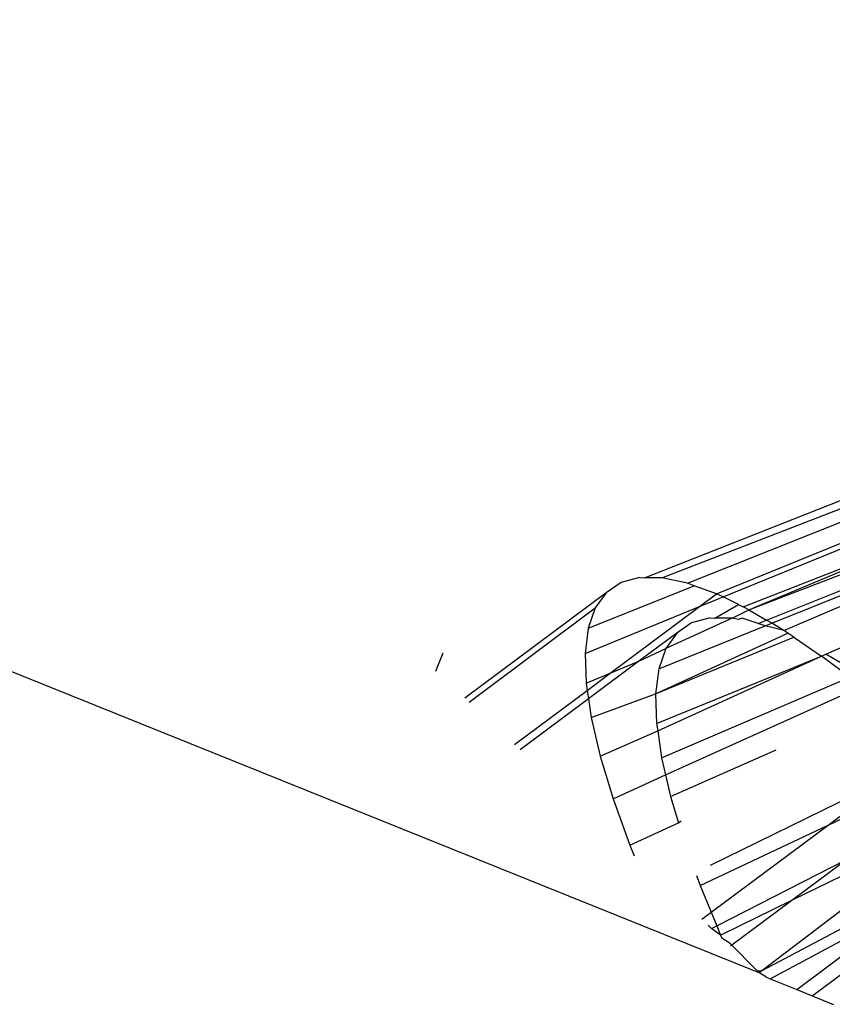
# Model space of a CAD drawing. Units: millimetres. Extents: x -4534 to 484463, y -3372 to 8575.
# Drawn here: x -988 to -979, y 5005 to 5016 of the extents above; entities that cross this region are included whole.
import ezdxf

# ---------------------------------------------------------------- set-up
doc = ezdxf.new("R2010")
doc.units = ezdxf.units.MM

# ---------------------------------------------------------------- blocks, each defined once
blk = doc.blocks.new('WP-TI0300')
for p, q in [((-1054.382, 5035.789), (-979.62, 5005.689)), ((-980.882, 5010.044), (-976.37, 5011.82)), ((-980.69, 5010.042), (-976.474, 5011.674)), ((-980.406, 5009.982), (-976.521, 5011.538)), ((-980.086, 5009.865), (-976.563, 5011.3)), ((-980.015, 5009.831), (-976.57, 5011.24)), ((-979.534, 5009.575), (-976.535, 5010.776)), ((-979.793, 5009.721), (-977.361, 5010.678)), ((-979.731, 5009.691), (-977.361, 5010.678)), ((-979.478, 5009.542), (-976.528, 5010.727)), ((-979.344, 5009.463), (-976.519, 5010.67)), ((-979.731, 5009.691), (-977.984, 5010.36)), ((-980.936, 5010.045), (-981.141, 5009.99)), ((-980.936, 5010.045), (-980.882, 5010.044)), ((-980.69, 5010.042), (-980.882, 5010.044)), ((-980.406, 5009.982), (-980.69, 5010.042)), ((-981.503, 5009.486), (-980.334, 5009.956)), ((-981.141, 5009.99), (-981.304, 5009.878)), ((-980.334, 5009.956), (-980.406, 5009.982)), ((-980.086, 5009.865), (-980.334, 5009.956)), ((-981.304, 5009.878), (-982.865, 5008.715)), ((-981.304, 5009.878), (-981.425, 5009.71)), ((-980.274, 5009.725), (-980.086, 5009.865)), ((-980.274, 5009.725), (-980.015, 5009.831)), ((-980.015, 5009.831), (-980.086, 5009.865)), ((-979.846, 5009.748), (-980.015, 5009.831)), ((-982.819, 5008.671), (-981.425, 5009.71)), ((-981.536, 5009.208), (-980.274, 5009.725)), ((-981.425, 5009.71), (-981.503, 5009.486)), ((-981.26, 5008.99), (-980.274, 5009.725)), ((-980.104, 5009.599), (-979.846, 5009.748)), ((-979.913, 5009.597), (-979.731, 5009.691)), ((-979.846, 5009.748), (-979.793, 5009.721)), ((-979.731, 5009.691), (-979.793, 5009.721)), ((-979.731, 5009.691), (-979.534, 5009.575)), ((-979.913, 5009.597), (-980.648, 5009.264)), ((-980.158, 5009.6), (-980.363, 5009.545)), ((-980.158, 5009.6), (-980.104, 5009.599)), ((-979.913, 5009.597), (-980.104, 5009.599)), ((-979.844, 5009.582), (-979.913, 5009.597)), ((-979.803, 5009.599), (-979.844, 5009.582)), ((-979.629, 5009.537), (-979.803, 5009.599)), ((-979.629, 5009.537), (-979.534, 5009.575)), ((-979.478, 5009.542), (-979.534, 5009.575)), ((-981.503, 5009.486), (-981.536, 5009.208)), ((-980.725, 5009.04), (-979.551, 5009.512)), ((-980.363, 5009.545), (-980.527, 5009.433)), ((-979.551, 5009.512), (-979.629, 5009.537)), ((-979.551, 5009.512), (-979.478, 5009.542)), ((-979.344, 5009.463), (-979.551, 5009.512)), ((-979.344, 5009.463), (-979.478, 5009.542)), ((-979.299, 5009.432), (-979.344, 5009.463)), ((-978.879, 5009.202), (-978.31, 5009.453)), ((-980.527, 5009.433), (-980.943, 5009.123)), ((-980.759, 5008.763), (-979.299, 5009.432)), ((-980.759, 5008.763), (-979.233, 5009.387)), ((-980.527, 5009.433), (-980.648, 5009.264)), ((-979.233, 5009.387), (-979.299, 5009.432)), ((-979.233, 5009.387), (-978.928, 5009.18)), ((-980.943, 5009.123), (-980.648, 5009.264)), ((-980.648, 5009.264), (-980.725, 5009.04)), ((-983.184, 5009.012), (-983.103, 5009.216)), ((-981.536, 5009.208), (-981.525, 5008.879)), ((-980.748, 5008.434), (-978.928, 5009.18)), ((-980.736, 5008.355), (-978.928, 5009.18)), ((-978.928, 5009.18), (-978.879, 5009.202)), ((-978.617, 5008.945), (-978.928, 5009.18)), ((-978.567, 5009.017), (-978.879, 5009.202)), ((-980.943, 5009.123), (-981.5, 5008.707)), ((-981.26, 5008.99), (-980.943, 5009.123)), ((-980.725, 5009.04), (-980.759, 5008.763)), ((-981.525, 5008.879), (-981.26, 5008.99)), ((-981.514, 5008.801), (-981.26, 5008.99)), ((-980.693, 5008.055), (-978.617, 5008.945)), ((-982.316, 5008.203), (-981.514, 5008.801)), ((-981.525, 5008.879), (-981.514, 5008.801)), ((-981.514, 5008.801), (-981.5, 5008.707)), ((-980.65, 5007.869), (-978.486, 5008.846)), ((-981.5, 5008.707), (-982.255, 5008.145)), ((-981.5, 5008.707), (-981.47, 5008.5)), ((-981.47, 5008.5), (-980.759, 5008.763)), ((-980.759, 5008.763), (-980.748, 5008.434)), ((-981.47, 5008.5), (-981.371, 5008.074)), ((-980.748, 5008.434), (-980.736, 5008.355)), ((-981.371, 5008.074), (-980.736, 5008.355)), ((-980.736, 5008.355), (-980.693, 5008.055)), ((-981.371, 5008.074), (-981.229, 5007.604)), ((-980.693, 5008.055), (-980.65, 5007.869)), ((-980.594, 5007.629), (-979.429, 5008.144)), ((-978.856, 5007.315), (-977.468, 5007.971)), ((-981.229, 5007.604), (-980.65, 5007.869)), ((-980.65, 5007.869), (-980.594, 5007.629)), ((-980.155, 5006.872), (-978.095, 5007.883)), ((-978.856, 5007.315), (-978.095, 5007.883)), ((-981.229, 5007.604), (-981.045, 5007.094)), ((-980.594, 5007.629), (-980.507, 5007.34)), ((-979.591, 5005.705), (-977.317, 5007.437)), ((-979.255, 5006.486), (-977.317, 5007.437)), ((-981.045, 5007.094), (-980.507, 5007.34)), ((-980.507, 5007.34), (-980.478, 5007.362)), ((-980.268, 5006.648), (-978.856, 5007.315)), ((-980.147, 5006.354), (-978.856, 5007.315)), ((-981.045, 5007.094), (-980.997, 5006.975)), ((-980.085, 5006.204), (-978.654, 5006.934)), ((-979.591, 5005.705), (-977.278, 5006.935)), ((-979.255, 5006.486), (-978.654, 5006.934)), ((-979.03, 5005.432), (-977.038, 5006.917)), ((-980.307, 5006.758), (-980.268, 5006.648)), ((-980.268, 5006.648), (-980.147, 5006.354)), ((-980.042, 5006.1), (-979.255, 5006.486)), ((-979.933, 5005.981), (-979.255, 5006.486)), ((-979.494, 5005.619), (-977.876, 5006.489)), ((-979.201, 5005.501), (-977.876, 5006.489)), ((-980.25, 5006.276), (-980.147, 5006.354)), ((-980.147, 5006.354), (-980.085, 5006.204)), ((-980.142, 5006.175), (-980.181, 5006.211)), ((-980.142, 5006.175), (-980.085, 5006.204)), ((-980.085, 5006.204), (-980.042, 5006.1)), ((-980.042, 5006.1), (-980.142, 5006.175)), ((-980.042, 5006.1), (-980.029, 5006.069)), ((-979.936, 5006.01), (-980.029, 5006.069)), ((-979.639, 5005.707), (-979.936, 5006.01)), ((-979.639, 5005.707), (-979.591, 5005.705)), ((-979.62, 5005.689), (-979.639, 5005.707)), ((-979.62, 5005.689), (-979.591, 5005.705)), ((-979.542, 5005.639), (-979.62, 5005.689)), ((-979.542, 5005.639), (-979.494, 5005.619)), ((-979.494, 5005.619), (-979.201, 5005.501)), ((-979.201, 5005.501), (-979.03, 5005.432)), ((-979.03, 5005.432), (-978.795, 5005.337))]:
    blk.add_line(p, q)

msp = doc.modelspace()

# ---------------------------------------------------------------- block references
msp.add_blockref('WP-TI0300', (0, 0))

doc.saveas('drawing.dxf')
